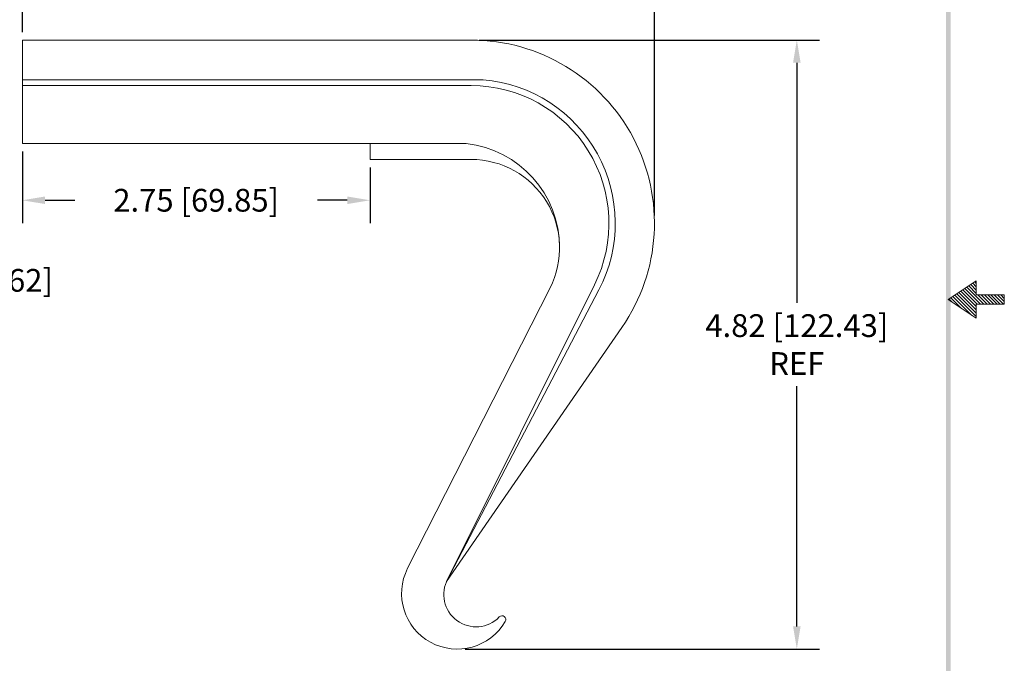
# Model space of a CAD drawing. Units: inches. Extents: x 47.8 to 60.1, y 105.9 to 121.9.
# Drawn here: x 52.3 to 60.1, y 111 to 116.1 of the extents above; entities that cross this region are included whole.
import ezdxf

# ---------------------------------------------------------------- set-up
doc = ezdxf.new("R2010")
doc.units = ezdxf.units.IN
doc.header["$MEASUREMENT"] = 0
doc.layers.add('dim', color=1, linetype='Continuous', lineweight=9)
doc.layers.add('obj', color=3, linetype='Continuous', lineweight=15)
doc.dimstyles.get("Standard").update_dxf_attribs({"dimtxt": 0.18, "dimasz": 0.18, "dimexe": 0.18, "dimexo": 0.0625, "dimgap": 0.09, "dimtad": 0, "dimtih": 1, "dimtoh": 1, "dimzin": 0, "dimdsep": 46, "dimtxsty": 'Standard', "dimcen": 0.09, "dimadec": 1, "dimazin": 0, "dimtfac": 1, "dimtofl": 0, "dimtmove": 0, "dimatfit": 3, "dimfxl": 1, "dimtolj": 1, "dimtzin": 0, "dimarcsym": 0})

# ---------------------------------------------------------------- blocks, each defined once
blk = doc.blocks.new('Bavw')
at = {"color": 7}
for p, q in [((9.3799, 5.8904), (9.5299, 5.9904)), ((9.5299, 5.9233), (9.4896, 5.9636)), ((9.5299, 5.941), (9.5002, 5.9707)), ((9.5299, 5.9587), (9.5108, 5.9777)), ((9.5299, 5.9764), (9.5215, 5.9848)), ((9.5299, 5.9904), (9.5299, 5.9154)), ((9.5299, 5.7996), (9.4154, 5.9141)), ((9.5299, 5.8173), (9.426, 5.9212)), ((9.5299, 5.835), (9.4366, 5.9282)), ((9.5299, 5.8526), (9.4472, 5.9353)), ((9.5348, 5.8654), (9.4578, 5.9424)), ((9.5524, 5.8654), (9.4684, 5.9494)), ((9.5701, 5.8654), (9.479, 5.9565)), ((9.6799, 5.9154), (9.5299, 5.9154)), ((9.5878, 5.8654), (9.5378, 5.9154)), ((9.6055, 5.8654), (9.5555, 5.9154)), ((9.6232, 5.8654), (9.5732, 5.9154)), ((9.6408, 5.8654), (9.5908, 5.9154)), ((9.6585, 5.8654), (9.6085, 5.9154)), ((9.6762, 5.8654), (9.6262, 5.9154)), ((9.6799, 5.8794), (9.6439, 5.9154)), ((9.6799, 5.8971), (9.6615, 5.9154)), ((9.6799, 5.9148), (9.6792, 5.9154)), ((9.6799, 5.8654), (9.6799, 5.9154)), ((9.5299, 5.7904), (9.3799, 5.8904)), ((9.3983, 5.8781), (9.3836, 5.8929)), ((9.4514, 5.8427), (9.3942, 5.8999)), ((9.5044, 5.8074), (9.4048, 5.907)), ((9.5299, 5.8654), (9.6799, 5.8654)), ((9.5299, 5.8654), (9.5299, 5.7904))]:
    blk.add_line(p, q, dxfattribs=at)
blk.add_trace([(9.3674, 0.6529), (9.3924, 0.6279), (9.3674, 11.1279), (9.3924, 11.1529)], dxfattribs=at)
blk = doc.blocks.new('*D5')
at = {"layer": 'Defpoints', "color": 0}
for p in [(57.3494, 116.9598), (52.3494, 115.9544), (57.3494, 114.5044)]:
    blk.add_point(p, dxfattribs=at)
at = {"layer": 'dim', "color": 0, "lineweight": -2}
for p, q in [((52.3494, 116.0169), (52.3494, 117.1398)), ((57.3494, 114.5669), (57.3494, 117.1398)), ((52.5294, 116.9598), (53.5294, 116.9598)), ((57.1694, 116.9598), (56.1694, 116.9598))]:
    blk.add_line(p, q, dxfattribs=at)
at = {"layer": 'dim', "color": 0}
for points in [[(52.5294, 116.9898), (52.5294, 116.9298), (52.3494, 116.9598)], [(57.1694, 116.9898), (57.1694, 116.9298), (57.3494, 116.9598)]]:
    blk.add_solid(points, dxfattribs=at)
at = {"layer": 'dim', "color": 0, "insert": (54.8494, 116.9598), "char_height": 0.18, "attachment_point": 5}
blk.add_mtext('\\A1;5.00 [127.00] REF', dxfattribs=at)
blk = doc.blocks.new('*D6')
at = {"layer": 'Defpoints', "color": 0}
for p in [(55.8994, 115.9544), (55.7894, 111.1344), (58.4757, 111.1344)]:
    blk.add_point(p, dxfattribs=at)
at = {"layer": 'dim', "color": 0, "lineweight": -2}
for p, q in [((55.9619, 115.9544), (58.6557, 115.9544)), ((58.4757, 115.7744), (58.4757, 113.8744)), ((58.4757, 111.3144), (58.4757, 113.2144)), ((55.8519, 111.1344), (58.6557, 111.1344))]:
    blk.add_line(p, q, dxfattribs=at)
at = {"layer": 'dim', "color": 0}
for points in [[(58.4457, 115.7744), (58.5057, 115.7744), (58.4757, 115.9544)], [(58.4457, 111.3144), (58.5057, 111.3144), (58.4757, 111.1344)]]:
    blk.add_solid(points, dxfattribs=at)
at = {"layer": 'dim', "color": 0, "insert": (58.4757, 113.5444), "char_height": 0.18, "attachment_point": 5}
blk.add_mtext('\\A1;4.82 [122.43]\\PREF', dxfattribs=at)
blk = doc.blocks.new('*D7')
at = {"layer": 'Defpoints', "color": 0}
for p in [(52.3494, 115.1344), (55.0994, 115.0094), (55.0994, 114.6865)]:
    blk.add_point(p, dxfattribs=at)
at = {"layer": 'dim', "color": 0, "lineweight": -2}
for p, q in [((52.3494, 115.0719), (52.3494, 114.5065)), ((55.0994, 114.9469), (55.0994, 114.5065)), ((52.5294, 114.6865), (52.7644, 114.6865)), ((54.9194, 114.6865), (54.6844, 114.6865))]:
    blk.add_line(p, q, dxfattribs=at)
at = {"layer": 'dim', "color": 0}
for points in [[(52.5294, 114.7165), (52.5294, 114.6565), (52.3494, 114.6865)], [(54.9194, 114.7165), (54.9194, 114.6565), (55.0994, 114.6865)]]:
    blk.add_solid(points, dxfattribs=at)
at = {"layer": 'dim', "color": 0, "insert": (53.7244, 114.6865), "char_height": 0.18, "attachment_point": 5}
blk.add_mtext('\\A1;2.75 [69.85]', dxfattribs=at)
blk = doc.blocks.new('*D8')
at = {"layer": 'Defpoints', "color": 0}
for p in [(49.2656, 115.1544), (50.8256, 115.1544), (49.2656, 114.0527)]:
    blk.add_point(p, dxfattribs=at)
at = {"layer": 'dim', "color": 0, "lineweight": -2}
for p, q in [((49.2656, 115.0919), (49.2656, 113.8727)), ((50.8256, 115.0919), (50.8256, 113.8727)), ((49.4456, 114.0527), (50.6456, 114.0527)), ((50.8256, 114.0527), (51.0056, 114.0527))]:
    blk.add_line(p, q, dxfattribs=at)
at = {"layer": 'dim', "color": 0}
for points in [[(49.4456, 114.0827), (49.4456, 114.0227), (49.2656, 114.0527)], [(50.6456, 114.0827), (50.6456, 114.0227), (50.8256, 114.0527)]]:
    blk.add_solid(points, dxfattribs=at)
at = {"layer": 'dim', "color": 0, "insert": (51.9356, 114.0527), "char_height": 0.18, "attachment_point": 5}
blk.add_mtext('\\A1;1.56 [39.62]', dxfattribs=at)

msp = doc.modelspace()

# ---------------------------------------------------------------- linework, layer by layer
at = {"layer": 'obj'}
for p, q in [((52.3494, 115.9544), (55.8994, 115.9544)), ((52.3494, 115.1344), (52.3494, 115.9544)), ((52.3494, 115.6403), (55.9956, 115.6403)), ((55.8994, 115.5944), (52.3494, 115.5944)), ((52.3494, 115.1344), (55.8604, 115.1344)), ((55.0994, 115.0094), (55.0994, 115.1344)), ((55.0994, 115.0094), (55.8994, 115.0094)), ((55.3971, 111.7736), (56.5236, 113.9925)), ((55.7051, 111.6705), (56.875, 114.0183)), ((55.7051, 111.6705), (56.9099, 113.9765)), ((55.7051, 111.6705), (57.0927, 113.6807))]:
    msp.add_line(p, q, dxfattribs=at)
for centre, radius, start, end in [((55.8994, 114.5044), 1.45, 325.38365, 90), ((55.8994, 114.5044), 1.09, 333.5135, 90), ((55.8994, 114.5044), 1.14, 332.41694, 85.16226), ((55.7694, 114.3094), 0.83, 0, 83.70785), ((55.8994, 114.3094), 0.7, 333.08414, 90), ((55.7894, 111.5744), 0.44, 153.08414, 329.74244), ((55.9382, 111.566), 0.2554, 151.15872, 316.00676), ((56.1436, 111.3678), 0.03, 329.74244, 136.00676)]:
    msp.add_arc(centre, radius, start, end, dxfattribs=at)

# ---------------------------------------------------------------- block references
at = {"layer": 'dim', "xscale": 1.476351677684836, "yscale": 1.476351677684836, "zscale": 1.476351677684836}
msp.add_blockref('Bavw', (45.826, 105.204), dxfattribs=at)

# ---------------------------------------------------------------- dimensions: what is measured, and where the dimension line sits
at = {"layer": 'dim'}
dim = msp.add_linear_dim(base=(57.3494, 116.9598), p1=(52.3494, 115.9544), p2=(57.3494, 114.5044), text='<> REF', dimstyle='Standard', override={"dimzin": 4}, dxfattribs=at)
dim.commit()
dim.dimension.update_dxf_attribs({"geometry": '*D5', "text_midpoint": (54.8494, 116.9598)})
dim = msp.add_linear_dim(base=(58.4757, 111.1344), p1=(55.8994, 115.9544), p2=(55.7894, 111.1344), angle=90, text='<>\\PREF', dimstyle='Standard', override={"dimzin": 4}, dxfattribs=at)
dim.commit()
dim.dimension.update_dxf_attribs({"geometry": '*D6', "text_midpoint": (58.4757, 113.5444)})
dim = msp.add_linear_dim(base=(49.2656, 114.0527), p1=(50.8256, 115.1544), p2=(49.2656, 115.1544), dimstyle='Standard', override={"dimzin": 4}, dxfattribs=at)
dim.commit()
dim.dimension.update_dxf_attribs({"geometry": '*D8', "text_midpoint": (51.9356, 114.0527), "dimtype": 160})
dim = msp.add_linear_dim(base=(55.0994, 114.6865), p1=(52.3494, 115.1344), p2=(55.0994, 115.0094), dimstyle='Standard', override={"dimzin": 4}, dxfattribs=at)
dim.commit()
dim.dimension.update_dxf_attribs({"geometry": '*D7', "text_midpoint": (53.7244, 114.6865)})

doc.saveas('drawing.dxf')
